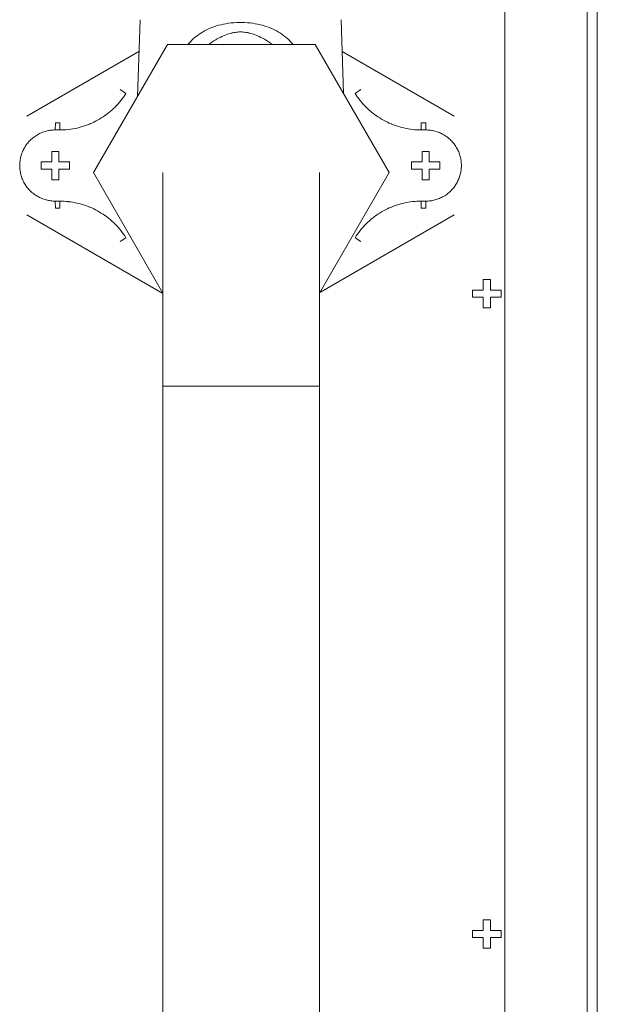
# Model space of a CAD drawing. Extents: x 103 to 413, y 169 to 604.
# Drawn here: x 216 to 236, y 507 to 541 of the extents above; entities that cross this region are included whole.
import ezdxf

# ---------------------------------------------------------------- set-up
doc = ezdxf.new("R2010")
doc.units = 0
doc.header["$MEASUREMENT"] = 0
doc.layers.add('Livello 1', color=7, linetype='Continuous', lineweight=0)

msp = doc.modelspace()

# ---------------------------------------------------------------- linework, layer by layer
at = {"layer": 'Livello 1', "color": 18, "lineweight": 9, "true_color": 0x000000}
for p, q in [((235.483, 594.443), (235.483, 490.491)), ((235.82, 594.443), (235.82, 490.491)), ((232.695, 590.586), (232.695, 493.207)), ((220.292, 538.143), (220.383, 540.737)), ((227.256, 538.241), (227.169, 540.737)), ((216.565, 537.476), (220.345, 539.658)), ((218.807, 535.571), (221.305, 539.896)), ((221.304, 539.896), (226.3, 539.896)), ((226.3, 539.896), (228.798, 535.571)), ((227.207, 539.658), (230.987, 537.476)), ((219.909, 538.248), (219.709, 538.374)), ((227.842, 538.374), (227.642, 538.248)), ((217.672, 537.013), (217.522, 537.013)), ((217.527, 537.253), (217.676, 537.253)), ((229.875, 537.253), (230.024, 537.253)), ((230.029, 537.013), (229.879, 537.013)), ((230.029, 537.013), (229.879, 537.013)), ((217.406, 536.291), (217.647, 536.291)), ((217.406, 535.931), (217.406, 536.291)), ((217.647, 536.291), (217.647, 535.931)), ((229.905, 536.291), (230.145, 536.291)), ((229.905, 535.931), (229.905, 536.291)), ((230.145, 536.291), (230.145, 535.931)), ((217.406, 535.691), (217.045, 535.691)), ((217.046, 535.691), (217.046, 535.932)), ((217.046, 535.931), (217.407, 535.931)), ((217.406, 535.33), (217.406, 535.691)), ((218.007, 535.691), (217.646, 535.691)), ((217.647, 535.931), (218.008, 535.931)), ((217.647, 535.691), (217.647, 535.33)), ((218.007, 535.931), (218.007, 535.69)), ((229.544, 535.691), (229.544, 535.932)), ((229.544, 535.931), (229.905, 535.931)), ((229.905, 535.691), (229.544, 535.691)), ((229.905, 535.33), (229.905, 535.691)), ((230.145, 535.931), (230.506, 535.931)), ((230.506, 535.691), (230.145, 535.691)), ((230.145, 535.691), (230.145, 535.33)), ((230.506, 535.931), (230.506, 535.69)), ((221.158, 531.498), (218.807, 535.571)), ((221.158, 535.571), (221.158, 504.678)), ((226.446, 535.571), (226.446, 504.615)), ((228.798, 535.571), (226.447, 531.498)), ((217.647, 535.33), (217.406, 535.33)), ((230.145, 535.33), (229.905, 535.33)), ((217.522, 534.609), (217.672, 534.609)), ((217.676, 534.369), (217.527, 534.369)), ((230.025, 534.369), (229.876, 534.369)), ((229.88, 534.609), (230.029, 534.609)), ((221.158, 531.495), (216.565, 534.146)), ((230.987, 534.146), (226.47, 531.539)), ((219.709, 533.248), (219.909, 533.374)), ((227.642, 533.374), (227.842, 533.248)), ((231.969, 531.606), (231.969, 531.967)), ((231.969, 531.966), (232.21, 531.966)), ((232.21, 531.966), (232.21, 531.605)), ((231.969, 531.366), (231.608, 531.366)), ((231.609, 531.606), (231.97, 531.606)), ((231.609, 531.366), (231.609, 531.606)), ((231.969, 531.005), (231.969, 531.366)), ((232.57, 531.366), (232.209, 531.366)), ((232.21, 531.606), (232.571, 531.606)), ((232.21, 531.366), (232.21, 531.005)), ((232.57, 531.606), (232.57, 531.366)), ((232.21, 531.005), (231.969, 531.005)), ((226.446, 528.362), (221.159, 528.362)), ((231.969, 510.34), (232.21, 510.34)), ((231.969, 509.979), (231.969, 510.339)), ((232.21, 510.34), (232.21, 509.98)), ((231.969, 509.739), (231.608, 509.739)), ((231.609, 509.739), (231.609, 509.98)), ((231.609, 509.979), (231.97, 509.979)), ((231.969, 509.379), (231.969, 509.74)), ((232.57, 509.739), (232.209, 509.739)), ((232.21, 509.979), (232.571, 509.979)), ((232.21, 509.739), (232.21, 509.378)), ((232.57, 509.979), (232.57, 509.738)), ((232.21, 509.379), (231.969, 509.379))]:
    msp.add_line(p, q, dxfattribs=at)
for points in [[(221.999, 539.896), (222.049, 539.953), (222.083, 539.99), (222.137, 540.044), (222.192, 540.096), (222.249, 540.145), (222.309, 540.192), (222.369, 540.236), (222.431, 540.278), (222.495, 540.318), (222.561, 540.357), (222.63, 540.392), (222.7, 540.426), (222.773, 540.457), (222.803, 540.469), (222.878, 540.497), (222.956, 540.524), (223.035, 540.547), (223.117, 540.568), (223.201, 540.587), (223.281, 540.602), (223.369, 540.616), (223.459, 540.628), (223.549, 540.636), (223.64, 540.642), (223.732, 540.644), (223.777, 540.645), (223.823, 540.644), (223.915, 540.642), (224.007, 540.636), (224.097, 540.627), (224.186, 540.616), (224.273, 540.602), (224.352, 540.587), (224.436, 540.568), (224.517, 540.547), (224.597, 540.523), (224.675, 540.497), (224.75, 540.469), (224.778, 540.458), (224.851, 540.426), (224.921, 540.392), (224.99, 540.357), (225.056, 540.319), (225.121, 540.279), (225.182, 540.237), (225.243, 540.193), (225.301, 540.146), (225.358, 540.097), (225.414, 540.045), (225.467, 539.991), (225.519, 539.936), (225.553, 539.896)], [(224.863, 539.896), (224.803, 539.938), (224.74, 539.98), (224.676, 540.019), (224.614, 540.057), (224.582, 540.075), (224.523, 540.108), (224.464, 540.139), (224.406, 540.166), (224.35, 540.191), (224.324, 540.203), (224.27, 540.224), (224.218, 540.243), (224.168, 540.26), (224.117, 540.274), (224.069, 540.287), (224.054, 540.29), (224.006, 540.3), (223.958, 540.308), (223.912, 540.315), (223.866, 540.319), (223.82, 540.322), (223.776, 540.323), (223.731, 540.322), (223.686, 540.319), (223.639, 540.315), (223.592, 540.308), (223.545, 540.3), (223.498, 540.29), (223.481, 540.287), (223.433, 540.274), (223.384, 540.26), (223.333, 540.243), (223.281, 540.224), (223.228, 540.203), (223.202, 540.191), (223.145, 540.166), (223.088, 540.139), (223.029, 540.108), (222.969, 540.075), (222.937, 540.057), (222.875, 540.02), (222.812, 539.98), (222.749, 539.938), (222.688, 539.896)], [(219.909, 538.248), (219.869, 538.187), (219.827, 538.126), (219.784, 538.067), (219.739, 538.009), (219.736, 538.005), (219.689, 537.948), (219.64, 537.892), (219.591, 537.838), (219.539, 537.786), (219.487, 537.735), (219.433, 537.685), (219.377, 537.637), (219.321, 537.59), (219.263, 537.545), (219.203, 537.502), (219.198, 537.499), (219.137, 537.457), (219.075, 537.417), (219.013, 537.379), (218.949, 537.342), (218.884, 537.307), (218.818, 537.275), (218.752, 537.243), (218.684, 537.215), (218.678, 537.212), (218.61, 537.185), (218.541, 537.16), (218.471, 537.136), (218.401, 537.116), (218.33, 537.096), (218.259, 537.079), (218.188, 537.064), (218.115, 537.05), (218.042, 537.039), (217.969, 537.03), (217.965, 537.03), (217.892, 537.022), (217.818, 537.017), (217.745, 537.014), (217.672, 537.013)], [(229.88, 537.013), (229.806, 537.014), (229.732, 537.017), (229.66, 537.022), (229.586, 537.029), (229.582, 537.03), (229.509, 537.039), (229.436, 537.051), (229.363, 537.064), (229.291, 537.08), (229.22, 537.096), (229.15, 537.116), (229.079, 537.137), (229.01, 537.16), (228.941, 537.185), (228.873, 537.213), (228.867, 537.215), (228.799, 537.244), (228.732, 537.274), (228.666, 537.308), (228.602, 537.342), (228.538, 537.379), (228.475, 537.417), (228.413, 537.456), (228.354, 537.498), (228.347, 537.502), (228.289, 537.545), (228.23, 537.59), (228.173, 537.637), (228.118, 537.685), (228.064, 537.735), (228.012, 537.786), (227.96, 537.839), (227.91, 537.893), (227.862, 537.948), (227.815, 538.005), (227.813, 538.008), (227.767, 538.067), (227.723, 538.126), (227.681, 538.186), (227.642, 538.248)], [(217.522, 537.013), (217.482, 537.012), (217.442, 537.01), (217.402, 537.007), (217.362, 537.002), (217.322, 536.996), (217.294, 536.991), (217.254, 536.982), (217.215, 536.973), (217.176, 536.961), (217.137, 536.949), (217.099, 536.936), (217.062, 536.921), (217.025, 536.905), (216.989, 536.888), (216.953, 536.869), (216.918, 536.85), (216.883, 536.829), (216.849, 536.807), (216.816, 536.783), (216.793, 536.767), (216.762, 536.742), (216.731, 536.716), (216.701, 536.688), (216.672, 536.66), (216.644, 536.631), (216.617, 536.601), (216.591, 536.571), (216.566, 536.539), (216.542, 536.506), (216.527, 536.483), (216.504, 536.449), (216.484, 536.415), (216.463, 536.379), (216.445, 536.344), (216.428, 536.307), (216.412, 536.27), (216.397, 536.233), (216.384, 536.195), (216.371, 536.156), (216.361, 536.117), (216.351, 536.078), (216.343, 536.038), (216.338, 536.012), (216.332, 535.971), (216.326, 535.931), (216.324, 535.891), (216.321, 535.851), (216.321, 535.811)], [(217.523, 537.013), (217.523, 537.029), (217.523, 537.053), (217.523, 537.078), (217.523, 537.101), (217.523, 537.121), (217.524, 537.144), (217.524, 537.158), (217.524, 537.183), (217.524, 537.19), (217.525, 537.214), (217.525, 537.22), (217.526, 537.236), (217.526, 537.243), (217.526, 537.245), (217.526, 537.248), (217.526, 537.249), (217.527, 537.252)], [(217.672, 537.013), (217.672, 537.029), (217.672, 537.053), (217.672, 537.078), (217.672, 537.101), (217.672, 537.121), (217.673, 537.144), (217.673, 537.158), (217.673, 537.183), (217.673, 537.19), (217.674, 537.213), (217.674, 537.22), (217.675, 537.235), (217.675, 537.243), (217.675, 537.245), (217.675, 537.248), (217.675, 537.249), (217.676, 537.252)], [(229.875, 537.253), (229.875, 537.253), (229.875, 537.252), (229.876, 537.25), (229.876, 537.249), (229.876, 537.246), (229.876, 537.244), (229.876, 537.236), (229.877, 537.22), (229.877, 537.214), (229.878, 537.207), (229.878, 537.183), (229.878, 537.169), (229.878, 537.145), (229.878, 537.126), (229.879, 537.102), (229.879, 537.085), (229.879, 537.062), (229.879, 537.037), (229.879, 537.014)], [(230.025, 537.253), (230.025, 537.253), (230.025, 537.252), (230.026, 537.25), (230.026, 537.249), (230.026, 537.246), (230.026, 537.244), (230.026, 537.236), (230.027, 537.22), (230.027, 537.214), (230.028, 537.207), (230.028, 537.183), (230.028, 537.169), (230.028, 537.145), (230.028, 537.126), (230.029, 537.102), (230.029, 537.085), (230.029, 537.062), (230.029, 537.037), (230.029, 537.014)], [(231.231, 535.811), (231.23, 535.851), (231.228, 535.891), (231.225, 535.932), (231.22, 535.971), (231.214, 536.012), (231.209, 536.039), (231.201, 536.078), (231.191, 536.118), (231.18, 536.157), (231.168, 536.195), (231.155, 536.234), (231.14, 536.271), (231.124, 536.307), (231.107, 536.344), (231.088, 536.38), (231.069, 536.415), (231.048, 536.45), (231.026, 536.483), (231.01, 536.506), (230.986, 536.539), (230.96, 536.571), (230.934, 536.602), (230.907, 536.632), (230.879, 536.661), (230.851, 536.689), (230.821, 536.716), (230.79, 536.742), (230.758, 536.767), (230.736, 536.784), (230.703, 536.807), (230.669, 536.829), (230.634, 536.85), (230.599, 536.87), (230.563, 536.888), (230.527, 536.905), (230.49, 536.922), (230.453, 536.936), (230.415, 536.95), (230.376, 536.962), (230.337, 536.973), (230.298, 536.983), (230.258, 536.992), (230.23, 536.996), (230.19, 537.003), (230.15, 537.007), (230.11, 537.011), (230.07, 537.012), (230.03, 537.013)], [(216.321, 535.811), (216.322, 535.771), (216.324, 535.731), (216.327, 535.691), (216.332, 535.651), (216.338, 535.61), (216.343, 535.583), (216.351, 535.544), (216.361, 535.504), (216.372, 535.465), (216.384, 535.427), (216.398, 535.389), (216.412, 535.351), (216.429, 535.315), (216.446, 535.278), (216.464, 535.242), (216.484, 535.207), (216.505, 535.172), (216.526, 535.139), (216.543, 535.116), (216.566, 535.083), (216.592, 535.051), (216.618, 535.02), (216.645, 534.99), (216.673, 534.962), (216.701, 534.934), (216.731, 534.906), (216.763, 534.88), (216.795, 534.855), (216.817, 534.838), (216.85, 534.815), (216.884, 534.793), (216.918, 534.772), (216.954, 534.752), (216.989, 534.734), (217.025, 534.717), (217.063, 534.701), (217.1, 534.686), (217.138, 534.672), (217.176, 534.66), (217.215, 534.649), (217.254, 534.639), (217.294, 534.631), (217.322, 534.626), (217.362, 534.62), (217.402, 534.615), (217.442, 534.611), (217.483, 534.609), (217.522, 534.609)], [(230.029, 534.609), (230.069, 534.609), (230.109, 534.612), (230.15, 534.615), (230.189, 534.62), (230.23, 534.625), (230.257, 534.63), (230.297, 534.639), (230.336, 534.648), (230.375, 534.66), (230.414, 534.672), (230.452, 534.685), (230.489, 534.701), (230.526, 534.716), (230.562, 534.734), (230.598, 534.751), (230.633, 534.771), (230.668, 534.794), (230.702, 534.815), (230.735, 534.839), (230.758, 534.855), (230.79, 534.88), (230.82, 534.906), (230.85, 534.933), (230.879, 534.961), (230.907, 534.99), (230.934, 535.021), (230.96, 535.052), (230.985, 535.083), (231.009, 535.115), (231.025, 535.138), (231.047, 535.172), (231.068, 535.206), (231.088, 535.242), (231.106, 535.279), (231.124, 535.315), (231.139, 535.352), (231.154, 535.388), (231.167, 535.427), (231.18, 535.464), (231.191, 535.505), (231.2, 535.544), (231.209, 535.583), (231.214, 535.61), (231.219, 535.651), (231.225, 535.69), (231.228, 535.732), (231.23, 535.771), (231.23, 535.81)], [(217.523, 534.609), (217.523, 534.592), (217.523, 534.568), (217.523, 534.544), (217.523, 534.521), (217.523, 534.501), (217.524, 534.477), (217.524, 534.464), (217.524, 534.44), (217.524, 534.432), (217.525, 534.409), (217.525, 534.401), (217.526, 534.386), (217.526, 534.378), (217.526, 534.376), (217.526, 534.373), (217.526, 534.372), (217.527, 534.37), (217.527, 534.37)], [(217.672, 534.609), (217.672, 534.592), (217.672, 534.568), (217.672, 534.544), (217.672, 534.521), (217.672, 534.501), (217.673, 534.477), (217.673, 534.464), (217.673, 534.44), (217.673, 534.432), (217.674, 534.409), (217.674, 534.401), (217.675, 534.386), (217.675, 534.378), (217.675, 534.376), (217.675, 534.373), (217.675, 534.372), (217.676, 534.37), (217.676, 534.37)], [(217.672, 534.609), (217.745, 534.607), (217.819, 534.604), (217.892, 534.599), (217.965, 534.592), (217.969, 534.591), (218.042, 534.583), (218.116, 534.57), (218.188, 534.557), (218.26, 534.542), (218.331, 534.526), (218.401, 534.506), (218.472, 534.484), (218.541, 534.461), (218.61, 534.436), (218.678, 534.409), (218.684, 534.406), (218.752, 534.378), (218.819, 534.346), (218.885, 534.313), (218.949, 534.279), (219.013, 534.242), (219.076, 534.204), (219.138, 534.164), (219.198, 534.123), (219.204, 534.12), (219.262, 534.076), (219.321, 534.031), (219.378, 533.984), (219.433, 533.936), (219.487, 533.888), (219.539, 533.836), (219.591, 533.782), (219.641, 533.729), (219.689, 533.673), (219.736, 533.617), (219.738, 533.613), (219.784, 533.555), (219.827, 533.495), (219.869, 533.435), (219.909, 533.373)], [(227.642, 533.374), (227.682, 533.435), (227.724, 533.496), (227.767, 533.555), (227.812, 533.613), (227.815, 533.617), (227.862, 533.673), (227.911, 533.729), (227.96, 533.784), (228.011, 533.836), (228.064, 533.887), (228.118, 533.937), (228.174, 533.985), (228.23, 534.031), (228.288, 534.076), (228.348, 534.12), (228.353, 534.123), (228.414, 534.165), (228.476, 534.205), (228.538, 534.243), (228.602, 534.28), (228.667, 534.314), (228.733, 534.347), (228.799, 534.378), (228.866, 534.407), (228.872, 534.409), (228.941, 534.436), (229.01, 534.461), (229.08, 534.485), (229.15, 534.506), (229.221, 534.525), (229.292, 534.543), (229.363, 534.558), (229.436, 534.572), (229.509, 534.583), (229.582, 534.592), (229.586, 534.592), (229.659, 534.6), (229.733, 534.605), (229.806, 534.608), (229.879, 534.609)], [(229.875, 534.369), (229.875, 534.369), (229.875, 534.37), (229.876, 534.372), (229.876, 534.373), (229.876, 534.377), (229.876, 534.379), (229.876, 534.386), (229.877, 534.402), (229.877, 534.408), (229.878, 534.415), (229.878, 534.439), (229.878, 534.454), (229.878, 534.478), (229.878, 534.496), (229.879, 534.52), (229.879, 534.537), (229.879, 534.561), (229.879, 534.585), (229.879, 534.608)], [(230.025, 534.369), (230.025, 534.369), (230.025, 534.37), (230.026, 534.372), (230.026, 534.373), (230.026, 534.377), (230.026, 534.379), (230.026, 534.386), (230.027, 534.402), (230.027, 534.408), (230.028, 534.415), (230.028, 534.439), (230.028, 534.454), (230.028, 534.478), (230.028, 534.496), (230.029, 534.52), (230.029, 534.537), (230.029, 534.561), (230.029, 534.585), (230.029, 534.608)]]:
    msp.add_lwpolyline(points, dxfattribs=at)

doc.saveas('drawing.dxf')
